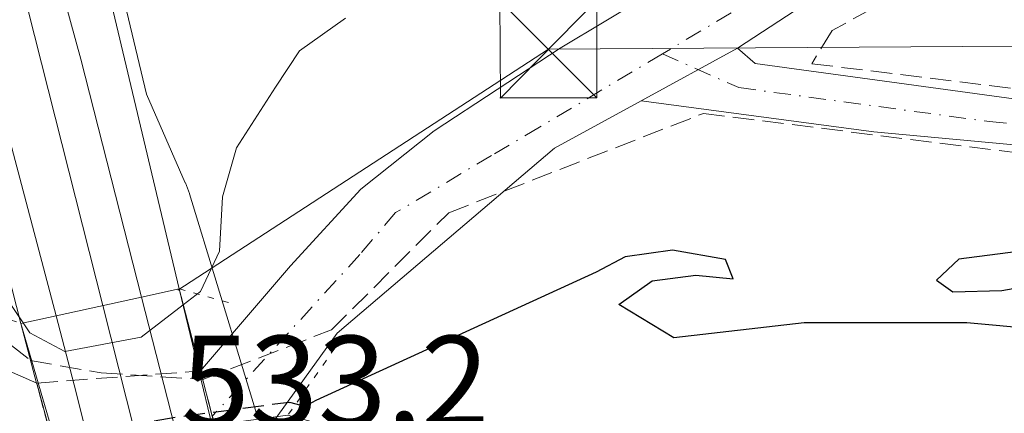
# Model space of a CAD drawing. Units: metres. Extents: x 566314 to 569756, y 4749572 to 4751920.
# Drawn here: x 566729 to 566805, y 4749906 to 4749936 of the extents above; entities that cross this region are included whole.
import ezdxf

# ---------------------------------------------------------------- set-up
doc = ezdxf.new("R2010")
doc.units = ezdxf.units.M
doc.header["$MEASUREMENT"] = 0
for name, pattern in [('DGN Style 3', [2.307223458686699, 1.648016756204785, -0.6592067024819142]), ('DGN Style 4', [2.6384748266838614, 1.318413404963828, -0.6592067024819142, 0.001648016756204785, -0.6592067024819142]), ('DGN Style 5', [1.1536117293433497, 0.4944050268614355, -0.6592067024819142])]:
    doc.linetypes.add(name, pattern=pattern)
for name, color, linetype, lineweight in [('Carretera de calzada única Cxs', 7, 'Continuous', 13), ('Carretera de calzada única eje', 7, 'DGN Style 4', 0), ('Carretera de calzada única oculto Cxs', 7, 'DGN Style 3', 13), ('Conducción de hidrocarburos lineal', 6, 'DGN Style 3', 0), ('Curva de nivel maestra', 30, 'Continuous', 30), ('Curva de nivel maestra oculto', 30, 'DGN Style 3', 30), ('Curva de nivel normal', 30, 'Continuous', 0), ('Ferrocarril', 4, 'Continuous', 0), ('Ferrocarril eje', 151, 'Continuous', 13), ('Muro lineal', 1, 'DGN Style 3', 13), ('Núcleo urbano CxS', 7, 'Continuous', 0), ('Pista no pavimentada Cxs', 111, 'Continuous', 0), ('Pista no pavimentada eje', 91, 'DGN Style 4', 0), ('Planta de tratamiento de residuos CxS', 135, 'Continuous', 0), ('Prado CxS', 92, 'Continuous', 0), ('Puente Cxs', 1, 'Continuous', 13), ('Puente esquema', 1, 'DGN Style 5', 0), ('Rótulo de punto de cota en construcción', 7, 'Continuous', 0), ('Tendido', 6, 'Continuous', 0), ('Torre de tendido puntual', 7, 'Continuous', 0)]:
    doc.layers.add(name, color=color, linetype=linetype, lineweight=lineweight)
doc.styles.add('Style-Arial', font='txt')

# ---------------------------------------------------------------- blocks, each defined once
blk = doc.blocks.new('*U11')
at = {"layer": 'Prado CxS', "color": 92, "linetype": 'Continuous', "lineweight": 0}
blk.add_polyline3d([(566806.3201000001, 4749875.350099999, 522.2945000000036), (566800.0000999998, 4749877.030099999, 522.1493000000046), (566795.2230000002, 4749879.878599999, 522.1956000000064), (566789.9313000003, 4749882.789000001, 522.0206000000035), (566780.5385999996, 4749889.1391, 522.3858000000037), (566764.0483999997, 4749897.857100001, 522.9851999999955), (566758.5716000004, 4749901.032099999, 523.522100000002), (566751.7850000003, 4749905.159600001, 524.681899999996), (566749.4035999998, 4749905.794600001, 525.4964999999938), (566747.1294999998, 4749905.491400001, 525.9434000000037), (566746.9911000002, 4749905.938300001, 526.0687000000034), (566746.0893000001, 4749908.8873, 527.0072999999975), (566741.7956999998, 4749922.924500001, 532.2842999999993), (566741.7912999997, 4749922.9387, 532.2857999999978), (566741.7862999998, 4749922.952299999, 532.2872999999963), (566741.4791000001, 4749923.779100001, 532.3800000000047), (566741.4707000004, 4749923.800899999, 532.3824000000022), (566738.4590999996, 4749930.6469, 533.159599999999), (566718.8280999997, 4750012.747300001, 533.9219000000012)], dxfattribs=at)
blk = doc.blocks.new('5TTEND')
at = {"layer": 'Planta de tratamiento de residuos CxS', "color": 7, "linetype": 'Continuous', "lineweight": 0}
for p, q in [((-0.375, 0.3754), (0.375, -0.3746)), ((0.3720000000000001, 0.3784000000000001), (-0.3720000000000001, -0.3776))]:
    blk.add_line(p, q, dxfattribs=at)
at = {"layer": 'Planta de tratamiento de residuos CxS', "color": 7, "linetype": 'Continuous', "lineweight": 0, "flags": 128}
blk.add_lwpolyline([(-0.375, -0.3746), (0.375, -0.3746), (0.375, 0.3754), (-0.375, 0.3754), (-0.3720000000000001, -0.3776)], dxfattribs=at)

msp = doc.modelspace()

# ---------------------------------------------------------------- linework, layer by layer
at = {"layer": 'Carretera de calzada única Cxs', "color": 7, "linetype": 'Continuous', "lineweight": 13, "extrusion": (0.1429748921484626, 0.07830034361755606, 0.9866241616768303), "elevation": 453477.2012711295, "flags": 128}
msp.add_lwpolyline([(3893846.518079743, -2741421.206644995), (3893846.518079743, -2741429.815851205)], dxfattribs=at)
at = {"layer": 'Carretera de calzada única Cxs', "color": 7, "linetype": 'Continuous', "lineweight": 13}
for points in [[(566847.0800999999, 4749978.9801, 527.9646000000066), (566838.6501000002, 4749977.420100001, 527.6242000000057), (566830.6501000002, 4749975.5001, 527.3316000000051), (566827.4501, 4749973.9001, 527.1671999999963), (566816.1300999997, 4749960.540100001, 527.2388000000064), (566797.5301000001, 4749942.940099999, 526.6828999999998), (566784.2100999998, 4749934.220100001, 526.8555000000051)], [(566742.6469999999, 4749909.224300001, 530.296100000007), (566749.6234999998, 4749917.3575, 532.0819999999949), (566755.0475000005, 4749923.310500001, 528.4722000000038), (566760.7361000003, 4749927.808499999, 528.312699999995), (566770.4901999999, 4749934.220100001, 528.1229000000021), (566784.6101000002, 4749942.700099999, 528.9489999999934), (566801.6901000004, 4749955.6601, 529.9220999999961), (566813.6501000002, 4749967.8201, 528.6399999999994), (566817.9301000005, 4749972.940099999, 528.1753000000026), (566819.9700999996, 4749976.700099999, 528.3668000000034)], [(566641.7089999998, 4749959.897, 529.0859999999957), (566655.5456999998, 4749954.157299999, 531.2014000000054), (566673.8558999998, 4749946.227700001, 528.4921999999933), (566692.4216999998, 4749935.5725, 526.5347999999941), (566707.7814999997, 4749924.254899999, 529.5896999999968), (566716.9899000004, 4749915.840100001, 532.3576999999932), (566723.2018999998, 4749911.2553, 528.2851999999984), (566729.9677999998, 4749908.2863, 534.1641999999993)], [(566797.5301000001, 4749942.940099999, 526.6828999999998), (566784.2100999998, 4749934.220100001, 526.8555000000051), (566776.7600999996, 4749930.140100001, 528.2589000000007), (566770.0502000004, 4749926.470100001, 526.9799000000058), (566753.2342999997, 4749912.147700001, 527.3598000000056), (566748.6327000001, 4749905.783700001, 526.6606000000029), (566748.5588999996, 4749905.682, 526.6481000000058), (566747.5377000002, 4749904.2697, 526.5498999999982), (566747.3064000001, 4749903.860300001, 526.641300000003), (566746.8174999999, 4749902.995100001, 526.8761999999988), (566748.5615999997, 4749902.102800001, 526.4109000000026), (566748.6409, 4749902.062200001, 526.4075000000012), (566754.7681, 4749897.545700001, 525.610400000005), (566758.3123000005, 4749893.837099999, 525.6031999999977), (566760.3125999998, 4749892.1753, 525.9259000000021), (566769.5188999996, 4749882.3201, 529.6039000000019), (566776.9433000004, 4749874.835300001, 531.0771999999997), (566782.7077000003, 4749870.790100001, 532.0454000000027), (566790.556, 4749865.626900001, 531.6664000000019), (566804.1013000002, 4749858.8541, 527.7918000000063), (566814.9736000003, 4749851.7159, 525.1998000000021)], [(566811.0356000002, 4749846.764900001, 527.0764999999956), (566800.9528999999, 4749853.3847, 530.7465999999986), (566787.4049000005, 4749860.158700001, 533.0718000000053), (566779.1661, 4749865.5789, 529.1830999999949), (566772.8655000003, 4749870.000499999, 527.9064999999973), (566764.9797, 4749877.9505, 527.5497000000032), (566755.9802999999, 4749887.583900001, 527.3877999999969), (566754.0077999998, 4749889.222899999, 527.5920999999944), (566750.5906999996, 4749892.7983, 528.0212999999932), (566746.0619999999, 4749896.1358, 529.129700000005), (566745.4598000003, 4749898.449999999, 528.2538000000059), (566745.1272, 4749899.7257, 528.215200000006), (566744.7983999997, 4749900.979, 528.2007000000012), (566744.1978000002, 4749903.2817, 528.360799999995), (566743.5630000001, 4749905.7105, 528.8252000000066), (566743.5596000003, 4749905.722999999, 528.8276999999945), (566742.6469999999, 4749909.224300001, 530.296100000007), (566749.6234999998, 4749917.3575, 532.0819999999949), (566755.0475000005, 4749923.310500001, 528.4722000000038), (566760.7361000003, 4749927.808499999, 528.312699999995), (566770.4901999999, 4749934.220100001, 528.1229000000021), (566784.6101000002, 4749942.700099999, 528.9489999999934)], [(566776.7600999996, 4749930.140100001, 528.2589000000007), (566770.0502000004, 4749926.470100001, 526.9799000000058), (566753.2342999997, 4749912.147700001, 527.3598000000056), (566748.6327000001, 4749905.783700001, 526.6606000000029), (566748.5588999996, 4749905.682, 526.6481000000058), (566747.5377000002, 4749904.2697, 526.5498999999982), (566747.3064000001, 4749903.860300001, 526.641300000003), (566746.8174999999, 4749902.995100001, 526.8761999999988), (566748.5615999997, 4749902.102800001, 526.4109000000026), (566748.6409, 4749902.062200001, 526.4075000000012), (566754.7681, 4749897.545700001, 525.610400000005), (566758.3123000005, 4749893.837099999, 525.6031999999977), (566760.3125999998, 4749892.1753, 525.9259000000021), (566761.9790000003, 4749890.3914, 526.4928000000073)], [(566723.2018999998, 4749911.2553, 528.2851999999984), (566729.9680000005, 4749908.2862, 534.1643999999942), (566731.0800999999, 4749904.140100001, 531.5862999999954), (566732.8198999995, 4749897.600099999, 530.5960999999952), (566733.4401000004, 4749895.2501, 531.1322999999975), (566729.9912999999, 4749892.486500001, 528.517399999997), (566725.8400999998, 4749889.350099999, 528.6180000000022)], [(566742.6469999999, 4749909.224300001, 530.296100000007), (566743.5596000003, 4749905.722999999, 528.8276999999945), (566743.5630000001, 4749905.7105, 528.8252000000066), (566743.7384000003, 4749905.0393, 528.6970000000001), (566743.948, 4749904.239399999, 528.5437999999995), (566744.1979, 4749903.2817, 528.3607000000047), (566744.2078, 4749903.243600001, 528.3534999999974), (566744.7229000004, 4749901.272399999, 528.1996000000072), (566744.7989999996, 4749900.9794, 528.2002999999969), (566745.1272, 4749899.7257, 528.215200000006), (566745.4598000003, 4749898.449999999, 528.2538000000059), (566746.0621999997, 4749896.1358, 529.1294999999955)], [(566729.9677999998, 4749908.2863, 534.1641999999993), (566730.0067999996, 4749908.1404, 534.2085999999981), (566731.0800999999, 4749904.140100001, 531.5862999999954), (566731.3628000002, 4749903.077600001, 530.5767000000051), (566731.6716999998, 4749901.916400001, 530.0728999999993), (566732.1266000001, 4749900.2064, 530.2728999999963), (566732.5641999999, 4749898.561600001, 530.4652999999962), (566732.8200000003, 4749897.600099999, 530.5962000000001), (566733.4401000004, 4749895.2501, 531.1322999999975)]]:
    msp.add_polyline3d(points, dxfattribs=at)
at = {"layer": 'Carretera de calzada única eje', "color": 7, "linetype": 'DGN Style 4', "lineweight": 0}
for points in [[(566829.6501000002, 4749978.860099999, 527.397100000002), (566820.6001000004, 4749969.8101, 527.1546999999991), (566817.2701000003, 4749966.140100001, 526.9275000000052), (566813.9501, 4749962.470100001, 527.2502999999997), (566807.3000999996, 4749955.140100001, 527.9912999999942), (566803.4464999996, 4749951.906500001, 527.0298999999941), (566799.9301000005, 4749948.5701, 527.2164000000049), (566795.8800999997, 4749945.6601, 527.0430999999953), (566787.7801000001, 4749939.860099999, 526.7850000000036), (566783.7301000003, 4749936.950099999, 526.498900000006), (566778.4080999997, 4749933.779899999, 526.6888999999937)], [(566778.4080999997, 4749933.779899999, 526.6888999999937), (566768.8901000004, 4749928.110099999, 526.6491999999998), (566765.1700999998, 4749925.9001, 526.5360999999976), (566757.7500999998, 4749921.4801, 526.4303000000073), (566754.9801000003, 4749918.2401, 527.709600000002), (566743.5629000004, 4749905.7105, 528.8252999999969)]]:
    msp.add_polyline3d(points, dxfattribs=at)
at = {"layer": 'Carretera de calzada única oculto Cxs', "color": 7, "linetype": 'DGN Style 3', "lineweight": 13, "extrusion": (0.2902766073050543, 0.02147449822303524, 0.9567018015962635), "elevation": 267021.3852173045, "flags": 128}
msp.add_lwpolyline([(4695151.278570281, -875822.9964849451), (4695151.27857028, -875836.2857345196)], dxfattribs=at)
at = {"layer": 'Carretera de calzada única oculto Cxs', "color": 7, "linetype": 'DGN Style 3', "lineweight": 13}
msp.add_polyline3d([(566746.0619999999, 4749896.1358, 529.129700000005), (566733.4401000004, 4749895.2501, 531.1322999999975), (566732.8198999995, 4749897.600099999, 530.5960999999952), (566731.0800999999, 4749904.140100001, 531.5862999999954), (566729.9680000005, 4749908.2862, 534.1643999999942), (566742.6469999999, 4749909.224300001, 530.296100000007), (566743.5596000003, 4749905.722999999, 528.8276999999945), (566743.5630000001, 4749905.7105, 528.8252000000066), (566744.1978000002, 4749903.2817, 528.360799999995), (566744.7983999997, 4749900.979, 528.2007000000012), (566745.1272, 4749899.7257, 528.215200000006), (566745.4598000003, 4749898.449999999, 528.2538000000059)], close=True, dxfattribs=at)
for points in [[(566742.6469999999, 4749909.224300001, 530.296100000007), (566743.5596000003, 4749905.722999999, 528.8276999999945), (566743.5630000001, 4749905.7105, 528.8252000000066), (566743.7384000003, 4749905.0393, 528.6970000000001), (566743.948, 4749904.239399999, 528.5437999999995), (566744.1979, 4749903.2817, 528.3607000000047), (566744.2078, 4749903.243600001, 528.3534999999974), (566744.7229000004, 4749901.272399999, 528.1996000000072), (566744.7989999996, 4749900.9794, 528.2002999999969), (566745.1272, 4749899.7257, 528.215200000006), (566745.4598000003, 4749898.449999999, 528.2538000000059), (566746.0621999997, 4749896.1358, 529.1294999999955)], [(566729.9677999998, 4749908.2863, 534.1641999999993), (566730.0067999996, 4749908.1404, 534.2085999999981), (566731.0800999999, 4749904.140100001, 531.5862999999954), (566731.3628000002, 4749903.077600001, 530.5767000000051), (566731.6716999998, 4749901.916400001, 530.0728999999993), (566732.1266000001, 4749900.2064, 530.2728999999963), (566732.5641999999, 4749898.561600001, 530.4652999999962), (566732.8200000003, 4749897.600099999, 530.5962000000001), (566733.4401000004, 4749895.2501, 531.1322999999975)]]:
    msp.add_polyline3d(points, dxfattribs=at)
at = {"layer": 'Conducción de hidrocarburos lineal', "color": 6, "linetype": 'DGN Style 3', "lineweight": 0}
msp.add_polyline3d([(566457.6562999999, 4750065.654100001, 529.4021000000066), (566565.1299999999, 4749989.449999999, 528.8361000000004), (566597.8399999999, 4749978.220000001, 528.5151999999945), (566630.6600000003, 4749966.550000001, 527.6214000000036), (566651.3300000001, 4749957.619999999, 533.109700000001), (566666.8300000001, 4749950.100000001, 527.4382999999943), (566681.8600000005, 4749942.109999999, 526.7746000000043), (566708.1600000003, 4749925.189999999, 530.8463000000047), (566718.0199999996, 4749920.08, 536.4658999999956), (566724.3731000006, 4749914.0352, 530.8705999999949), (566729.5025000004, 4749910.023, 533.7942000000039), (566734.9565000003, 4749909.074300001, 535.5160999999935), (566742.8185000002, 4749908.5656, 529.8761999999988), (566752.7918999996, 4749912.4055, 527.3938999999956), (566761.8590000002, 4749921.471999999, 526.3898000000045), (566781.5659999996, 4749929.163000001, 530.6080999999976), (566930.4630000005, 4749910.416999999, 525.3684999999969), (566995.1034000004, 4749930.4199, 530.7624999999971), (567166.7494000001, 4749977.669299999, 535.7309999999999)], dxfattribs=at)
at = {"layer": 'Curva de nivel maestra', "color": 30, "linetype": 'Continuous', "lineweight": 30, "elevation": 525, "flags": 128}
for points in [[(566807.3200000003, 4749912.460100001), (566801.9699999997, 4749912.950099999), (566789.3799999999, 4749912.940099999), (566779.2699999996, 4749911.800100001), (566775.0199999996, 4749914.360099999), (566777.5999999996, 4749916.190099999), (566780.9800000004, 4749916.640100001), (566783.8799999999, 4749916.360099999), (566783.2800000003, 4749917.840100001), (566779.1799999997, 4749918.5701), (566775.5099999999, 4749918.050100001), (566773.2699999996, 4749916.880100001), (566751.5799000004, 4749906.932399999), (566750.7145999996, 4749906.4801), (566749.6612999998, 4749906.7609), (566749.5328000002, 4749906.7863)], [(566807.5199999996, 4749918.670100001), (566801.3399999999, 4749917.880100001), (566799.5999999996, 4749916.2501), (566800.8799999999, 4749915.340100001), (566804.6699999999, 4749915.460100001), (566808.8899999997, 4749916.210100001)]]:
    msp.add_lwpolyline(points, dxfattribs=at)
at = {"layer": 'Curva de nivel maestra oculto', "color": 30, "linetype": 'DGN Style 3', "lineweight": 30, "elevation": 525, "flags": 128}
msp.add_lwpolyline([(566718.4837999997, 4749903.049900001), (566722.4755999995, 4749903.016600001), (566726.2914000005, 4749903.2523), (566740.9061000004, 4749905.670100001), (566740.9360999997, 4749905.6746), (566749.2714000001, 4749906.785900001), (566749.4020999996, 4749906.794700001), (566749.5328000002, 4749906.7863)], dxfattribs=at)
at = {"layer": 'Curva de nivel normal', "color": 30, "linetype": 'Continuous', "lineweight": 0, "elevation": 530, "flags": 128}
for points in [[(566753.8700000001, 4749936.539999999), (566750.3200000003, 4749934.01), (566748.4400000004, 4749931.199999999), (566745.4400000004, 4749926.5), (566744.3499999996, 4749922.699999999), (566744.1200000001, 4749918.5), (566742.6399999997, 4749915.380000001), (566741.3099999996, 4749914.350000001)], [(566727.6799999997, 4749914.77), (566728.9106000002, 4749912.949100001)], [(566728.9106000002, 4749912.949100001), (566729.4299999997, 4749912.180000001), (566732.1399999997, 4749910.74), (566738.0599999996, 4749911.83), (566741.3099999996, 4749914.350000001)]]:
    msp.add_lwpolyline(points, dxfattribs=at)
at = {"layer": 'Ferrocarril', "color": 4, "linetype": 'Continuous', "lineweight": 0}
msp.add_polyline3d([(566726.8300000001, 4750001.949999999, 533.8801999999996), (566729.0700000003, 4749980.07, 533.6546999999991), (566731.6379000006, 4749958.039799999, 533.359700000001), (566734.6540999999, 4749942.3235, 533.3842000000004), (566740.9900000002, 4749915.58, 533.3573999999935), (566738.0899999999, 4749914.939999999, 534.5224000000017), (566731.4800000004, 4749913.5, 534.2146000000066), (566728.7300000004, 4749912.91, 533.6831999999995), (566716.1799999997, 4749962.109999999, 533.6184000000068)], dxfattribs=at)
msp.add_polyline3d([(566736.1200000001, 4749885.210000001, 533.5558000000019), (566732.9983999999, 4749897.6503, 530.7354999999952), (566731.3037999999, 4749904.1417, 531.784599999999), (566728.7300000004, 4749912.91, 533.6831999999995), (566731.4800000004, 4749913.5, 534.2146000000066), (566738.0899999999, 4749914.939999999, 534.5224000000017), (566740.9900000002, 4749915.58, 533.3573999999935), (566743.7348999997, 4749904.238299999, 528.6633000000002), (566744.5911999998, 4749900.9211, 528.3163999999961), (566748.1900000004, 4749887.970000001, 532.1448999999993), (566744.9500000002, 4749887.220000001, 533.5151000000042), (566742.0599999996, 4749886.560000001, 534.0065999999933), (566738.4100000003, 4749885.730000001, 533.9363000000012)], close=True, dxfattribs=at)
at = {"layer": 'Ferrocarril eje', "color": 151, "linetype": 'Continuous', "lineweight": 13, "extrusion": (0.8282951923034947, 0.2304868000101603, 0.5106886619340527), "elevation": 1564492.098525557, "flags": 128}
msp.add_lwpolyline([(4424160.633417485, -928665.4466390709), (4424138.252011819, -928665.2433278708), (4424119.246269845, -928664.4403184169)], dxfattribs=at)
at = {"layer": 'Ferrocarril eje', "color": 151, "linetype": 'Continuous', "lineweight": 13}
for points in [[(566663.7457999997, 4750148.982100001, 535.6569000000018), (566675.3300000001, 4750122.470000001, 535.2649999999994), (566688.5300000003, 4750085.83, 534.7973000000056), (566706.6100000005, 4750022.850000001, 534.2204000000056), (566713.4199999999, 4749997.550000001, 534.2638000000006), (566728.2199999997, 4749941.449999999, 533.5463000000018), (566735.0899999999, 4749914.289999999, 534.6083999999975)], [(566657.3899999997, 4750144.980000001, 534.9542999999976), (566671.5199999996, 4750116.449999999, 534.5868000000046), (566690.9800000004, 4750064.17, 534.3705999999949), (566703.4900000002, 4750019.52, 534.1324000000022), (566731.4699999997, 4749913.5, 534.212400000004)], [(566738.0800000001, 4749914.939999999, 534.5267000000022), (566741.2199999997, 4749902.619999999, 529.9140000000043), (566741.4500000002, 4749901.710000001, 529.9189999999944), (566741.7800000003, 4749900.359999999, 529.928700000004), (566744.9500000002, 4749887.220000001, 533.5151000000042)], [(566735.0899999999, 4749914.289999999, 534.6083999999975), (566738.1600000003, 4749902.140000001, 531.5293999999994), (566738.4900000002, 4749900.869999999, 531.9097999999941), (566740.1600000003, 4749894.230000001, 533.8173999999999), (566742.0499999998, 4749886.560000001, 534.006899999993)], [(566731.4699999997, 4749913.5, 534.212400000004), (566732.8799999999, 4749908.16, 536.6361999999936), (566733.8799999999, 4749904.140000001, 532.7452000000048), (566735.2100000001, 4749898.77, 532.1628999999957), (566738.4100000003, 4749885.730000001, 533.9363000000012)]]:
    msp.add_polyline3d(points, dxfattribs=at)
at = {"layer": 'Muro lineal', "color": 1, "linetype": 'DGN Style 3', "lineweight": 13}
msp.add_polyline3d([(566820.1401000004, 4749941.7401, 528.9667999999947), (566819.5301000001, 4749944.9301, 527.8806999999942), (566818.0500999996, 4749950.850099999, 527.8611999999994), (566814.7301000003, 4749955.0101, 527.468599999993), (566809.7301000003, 4749949.8201, 527.9355000000069), (566796.6401000004, 4749938.380100001, 526.4907999999997), (566791.5301000001, 4749935.5801, 526.3647999999957), (566789.9600999998, 4749933.0101, 526.5954000000056), (566819.2100999998, 4749929.420100001, 527.9887000000017), (566819.5100999996, 4749933.3101, 530.4533999999985)], dxfattribs=at)
at = {"layer": 'Núcleo urbano CxS', "color": 7, "linetype": 'Continuous', "lineweight": 0}
for points in [[(566703.9483000003, 4750082.157500001, 534.5286000000051), (566707.4533000002, 4750055.3191, 534.2688000000053), (566718.7777000006, 4750012.945900001, 533.9238999999943), (566718.8280999997, 4750012.747300001, 533.9219000000012), (566738.4590999996, 4749930.6469, 533.159599999999), (566741.4707000004, 4749923.800899999, 532.3824000000022), (566741.4791000001, 4749923.779100001, 532.3800000000047), (566741.7862999998, 4749922.952299999, 532.2872999999963), (566741.7912999997, 4749922.9387, 532.2857999999978), (566741.7956999998, 4749922.924500001, 532.2842999999993), (566746.0893000001, 4749908.8873, 527.0072999999975), (566746.9911000002, 4749905.938300001, 526.0687000000034), (566747.1294999998, 4749905.491400001, 525.9434000000037)], [(566718.8280999997, 4750012.747300001, 533.9219000000012), (566738.4590999996, 4749930.6469, 533.159599999999), (566741.4707000004, 4749923.800899999, 532.3824000000022), (566741.4791000001, 4749923.779100001, 532.3800000000047), (566741.7862999998, 4749922.952299999, 532.2872999999963), (566741.7912999997, 4749922.9387, 532.2857999999978), (566741.7956999998, 4749922.924500001, 532.2842999999993), (566746.0893000001, 4749908.8873, 527.0072999999975), (566746.9911000002, 4749905.938300001, 526.0687000000034), (566747.1294999998, 4749905.491400001, 525.9434000000037), (566741.0692999996, 4749904.6834, 526.9524999999994), (566728.6535999998, 4749902.6294, 526.3861000000034)]]:
    msp.add_polyline3d(points, dxfattribs=at)
at = {"layer": 'Pista no pavimentada Cxs', "color": 111, "linetype": 'Continuous', "lineweight": 0, "extrusion": (0.1429748921484626, 0.07830034361755606, 0.9866241616768303), "elevation": 453477.2012711295, "flags": 128}
msp.add_lwpolyline([(3893846.518079743, -2741421.206644995), (3893846.518079743, -2741429.815851205)], dxfattribs=at)
at = {"layer": 'Pista no pavimentada Cxs', "color": 111, "linetype": 'Continuous', "lineweight": 0}
for points in [[(566885.5601000004, 4749918.700099999, 527.3788000000059), (566878.2401000002, 4749919.9801, 526.5947000000015), (566845.7301000003, 4749921.6601, 527.1736999999994), (566823.9700999996, 4749925.020099999, 529.980899999995), (566794.7701000003, 4749927.7401, 528.654999999999), (566776.7600999996, 4749930.140100001, 528.2589000000007), (566784.2100999998, 4749934.220100001, 526.8555000000051), (566785.5701000001, 4749933.020099999, 527.0543999999937), (566839.7901, 4749925.610099999, 526.9937000000064), (566851.6101000002, 4749924.300100001, 528.2213999999949), (566872.9901000002, 4749922.9101, 526.0375000000058), (566887.9401000004, 4749921.720100001, 529.9205999999976)], [(566784.2100999998, 4749934.220100001, 526.8555000000051), (566785.5701000001, 4749933.020099999, 527.0543999999937), (566839.7901, 4749925.610099999, 526.9937000000064), (566851.6101000002, 4749924.300100001, 528.2213999999949), (566872.9901000002, 4749922.9101, 526.0375000000058), (566887.9401000004, 4749921.720100001, 529.9205999999976), (566910.9301000005, 4749918.9101, 528.1214999999938), (566948.4501, 4749912.440099999, 525.6157999999997), (567001.2401000002, 4749901.9001, 524.9625999999989), (567015.7901, 4749898.2601, 524.0231000000058), (567027.2500999998, 4749894.170100001, 523.8371999999945), (567076.4600999998, 4749874.450099999, 523.7314000000042), (567085.6801000005, 4749870.4901, 524.0161999999982)], [(567043.5000999998, 4749884.3301, 523.744000000006), (567024.3201000001, 4749891.940099999, 524.0679999999993), (567014.8800999997, 4749895.2601, 524.2590999999958), (567000.5500999996, 4749898.840100001, 527.1947999999975), (566967.5100999996, 4749905.5801, 524.9591999999975), (566940.0401, 4749910.800100001, 525.4220000000059), (566915.4101, 4749915.040100001, 526.300700000007), (566897.5701000001, 4749917.5701, 527.0034000000014), (566885.5601000004, 4749918.700099999, 527.3788000000059), (566878.2401000002, 4749919.9801, 526.5947000000015), (566845.7301000003, 4749921.6601, 527.1736999999994), (566823.9700999996, 4749925.020099999, 529.980899999995), (566794.7701000003, 4749927.7401, 528.654999999999), (566776.7600999996, 4749930.140100001, 528.2589000000007)]]:
    msp.add_polyline3d(points, dxfattribs=at)
at = {"layer": 'Pista no pavimentada eje', "color": 91, "linetype": 'DGN Style 4', "lineweight": 0}
msp.add_polyline3d([(566778.4080999997, 4749933.779899999, 526.6888999999937), (566784.3130999999, 4749931.160499999, 528.6444999999949), (566803.7251000004, 4749928.5275, 526.9945000000008), (566818.3251, 4749927.167500001, 526.624800000005), (566831.8800999997, 4749925.315099999, 527.7657000000036), (566842.7600999996, 4749923.6351, 526.485799999995), (566848.6700999998, 4749922.9801, 526.6147000000057), (566859.3601000002, 4749922.2851, 531.017200000002), (566875.6151000002, 4749921.4451, 526.1208999999944), (566883.0900999998, 4749920.850099999, 527.4946000000054), (566886.7500999998, 4749920.210100001, 528.5323999999965)], dxfattribs=at)
at = {"layer": 'Prado CxS', "color": 92, "linetype": 'Continuous', "lineweight": 0}
msp.add_polyline3d([(566703.9483000003, 4750082.157500001, 534.5286000000051), (566707.4533000002, 4750055.3191, 534.2688000000053), (566718.7777000006, 4750012.945900001, 533.9238999999943), (566718.8280999997, 4750012.747300001, 533.9219000000012), (566738.4590999996, 4749930.6469, 533.159599999999), (566741.4707000004, 4749923.800899999, 532.3824000000022), (566741.4791000001, 4749923.779100001, 532.3800000000047), (566741.7862999998, 4749922.952299999, 532.2872999999963), (566741.7912999997, 4749922.9387, 532.2857999999978), (566741.7956999998, 4749922.924500001, 532.2842999999993), (566746.0893000001, 4749908.8873, 527.0072999999975), (566746.9911000002, 4749905.938300001, 526.0687000000034), (566747.1294999998, 4749905.491400001, 525.9434000000037)], dxfattribs=at)
at = {"layer": 'Puente Cxs', "color": 1, "linetype": 'Continuous', "lineweight": 13, "extrusion": (0.9676451018020558, 0.2523146462168797, 0.0005256072108015006), "elevation": 1746877.69162869, "flags": 128}
msp.add_lwpolyline([(4453236.107775442, -384.8141647476201), (4453229.539580892, -387.8754640792737), (4453225.921277018, -389.3438637400133), (4453225.908348815, -389.3462637603336), (4453225.214558875, -389.4745640395179), (4453224.387645972, -389.6282649730518), (4453223.358568115, -389.8182647015892), (4453221.321174375, -389.9723654601207), (4453221.01883607, -389.971965577285), (4453219.722489754, -389.9563655863901), (4453218.404144864, -389.9177655712058), (4453216.012746041, -389.0424655372888), (4453207.574424787, -386.0267649151172)], dxfattribs=at)
at = {"layer": 'Puente Cxs', "color": 1, "linetype": 'Continuous', "lineweight": 13}
for points in [[(566731.0800999999, 4749904.140100001, 531.5862999999954), (566730.0062999995, 4749908.1403, 534.2081000000035), (566729.9671, 4749908.286499999, 534.1634999999952), (566728.7301000003, 4749912.9101, 533.6831999999995), (566731.4801000003, 4749913.5001, 534.2146000000066), (566738.0900999998, 4749914.940099999, 534.5224000000017), (566740.9901000002, 4749915.5801, 533.3573999999935), (566742.6469000002, 4749909.224300001, 530.296100000007), (566743.5596000003, 4749905.722999999, 528.8276999999945)], [(566728.7301000003, 4749912.9101, 533.6831999999995), (566731.4801000003, 4749913.5001, 534.2146000000066), (566738.0900999998, 4749914.940099999, 534.5224000000017), (566740.9901000002, 4749915.5801, 533.3573999999935)], [(566736.1201, 4749885.210100001, 533.5559000000068), (566733.4401000004, 4749895.2501, 531.1322999999975), (566732.8201000001, 4749897.600099999, 530.5962000000001), (566732.5642999997, 4749898.561600001, 530.4652999999962), (566732.1266999999, 4749900.2064, 530.2728999999963), (566731.6716999998, 4749901.916400001, 530.0728999999993), (566731.3628000002, 4749903.077600001, 530.5767000000051), (566731.0800999999, 4749904.140100001, 531.5862999999954), (566730.0062999995, 4749908.1403, 534.2081000000035), (566729.9671, 4749908.286499999, 534.1634999999952), (566728.7301000003, 4749912.9101, 533.6831999999995)]]:
    msp.add_polyline3d(points, dxfattribs=at)
at = {"layer": 'Puente esquema', "color": 1, "linetype": 'DGN Style 5', "lineweight": 0, "extrusion": (0.2222933685704367, -0.06098818064679867, 0.9730704497162584), "elevation": -163186.9513348313, "flags": 128}
msp.add_lwpolyline([(4730593.421193698, 691194.2958961091), (4730593.421193698, 691190.1398566476)], dxfattribs=at)
at = {"layer": 'Puente esquema', "color": 1, "linetype": 'DGN Style 5', "lineweight": 0, "extrusion": (-0.4101746311512293, 0.1360052725717531, 0.9018089253232284), "elevation": 414036.7324717225, "flags": 128}
msp.add_lwpolyline([(-4686896.108197785, -862807.43929337), (-4686896.108197785, -862805.2196166723)], dxfattribs=at)
at = {"layer": 'Puente esquema', "color": 1, "linetype": 'DGN Style 5', "lineweight": 0, "extrusion": (-0.04797228238487124, -0.06829923811944096, 0.9965108500137317), "elevation": -351078.3580381715, "flags": 128}
msp.add_lwpolyline([(-2266328.122880588, 4198020.286036474), (-2266328.122880588, 4198012.749791821)], dxfattribs=at)
at = {"layer": 'Tendido', "color": 6, "linetype": 'Continuous', "lineweight": 0, "extrusion": (-0.05329434000989897, 0.3318364466808293, 0.9418302851242097), "elevation": 1546493.35455565, "flags": 128}
msp.add_lwpolyline([(-1312774.56521914, -4332190.423661763), (-1312805.851024439, -4332205.137330554), (-1312841.515303911, -4332199.305539319)], dxfattribs=at)

# ---------------------------------------------------------------- block references
at = {"layer": 'Prado CxS', "color": 92, "linetype": 'Continuous', "lineweight": 0}
msp.add_blockref('*U11', (0, 0), dxfattribs=at)
at = {"layer": 'Torre de tendido puntual', "color": 7, "linetype": 'Continuous', "lineweight": 0, "xscale": 10, "yscale": 10, "zscale": 10}
msp.add_blockref('5TTEND', (566769.5761000002, 4749934.127800001, 528.4413999999961), dxfattribs=at)

# ---------------------------------------------------------------- texts
at = {"layer": 'Rótulo de punto de cota en construcción', "color": 7, "linetype": 'Continuous', "lineweight": 0, "style": 'Style-Arial'}
msp.add_text('533,2', height=7.000000000000002, dxfattribs=at).set_placement((566741.1478000004, 4749904.947799999))

doc.saveas('drawing.dxf')
